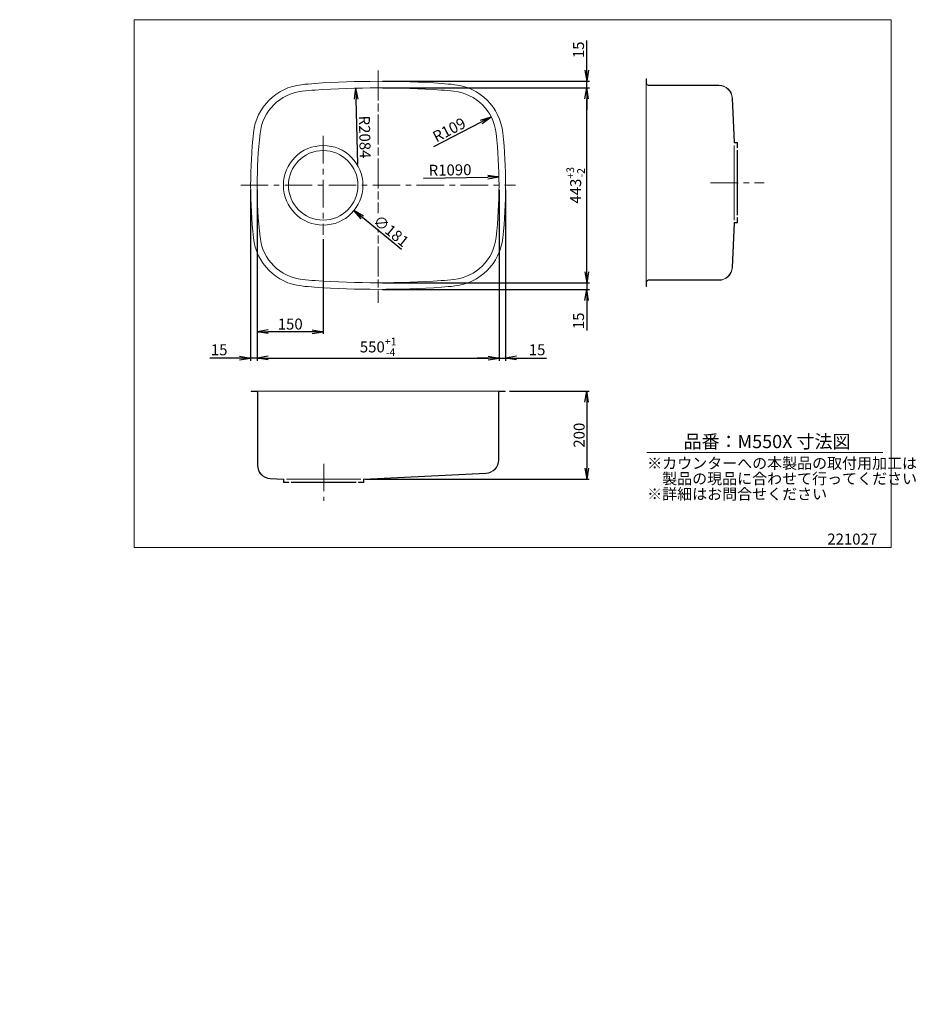
# Model space of a CAD drawing. Units: millimetres. Extents: x -260 to 1779, y -1039 to 1200.
import ezdxf

# ---------------------------------------------------------------- set-up
doc = ezdxf.new("R2010")
doc.units = ezdxf.units.MM
doc.linetypes.add('CENTER', pattern=[2, 1.25, -0.25, 0.25, -0.25])
for name, color, linetype in [('C2', 1, 'CENTER'), ('C4', 3, 'Continuous'), ('C寸法', 4, 'Continuous')]:
    doc.layers.add(name, color=color, linetype=linetype)
doc.styles.add('KANJI', font='romans', dxfattribs={"bigfont": 'bigfont'})
doc.styles.get("Standard").update_dxf_attribs({"font": 'arial.ttf'})
doc.dimstyles.new('ISO-25', dxfattribs={"dimscale": 5, "dimtxt": 2.5, "dimasz": 2.5, "dimexe": 1.25, "dimexo": 2, "dimtad": 1, "dimtxsty": 'Standard', "dimcen": 2.5, "dimclrd": 256, "dimclre": 256, "dimclrt": 256, "dimadec": 0, "dimazin": 0, "dimtfac": 1, "dimtmove": 0, "dimatfit": 3, "dimfxl": 1, "dimlwd": -1, "dimlwe": -1, "dimarcsym": 0})
doc.dimstyles.get("Standard").update_dxf_attribs({"dimtxt": 0.18, "dimasz": 0.18, "dimexe": 0.18, "dimexo": 0.0625, "dimgap": 0.09, "dimtad": 0, "dimtih": 1, "dimtoh": 1, "dimdec": 4, "dimzin": 0, "dimdsep": 46, "dimtxsty": 'Standard', "dimcen": 0.09, "dimadec": 0, "dimazin": 0, "dimtfac": 1, "dimtdec": 4, "dimtofl": 0, "dimtmove": 0, "dimatfit": 3, "dimfxl": 1, "dimtolj": 1, "dimtzin": 0, "dimarcsym": 0})
doc.dimstyles.new('実寸', dxfattribs={"dimtxt": 25, "dimasz": 25, "dimexe": 0, "dimexo": 10, "dimgap": 5, "dimtad": 1, "dimdec": 0, "dimdsep": 46, "dimtxsty": 'KANJI', "dimblk": 'OPEN', "dimcen": 0, "dimadec": 0, "dimazin": 0, "dimtp": 5, "dimtfac": 1, "dimtdec": 0, "dimtofl": 0, "dimtmove": 0, "dimatfit": 3, "dimldrblk": 'OPEN', "dimfxl": 50, "dimtfill": 1, "dimtolj": 1, "dimarcsym": 0})

# ---------------------------------------------------------------- blocks, each defined once
blk = doc.blocks.new('_OPEN')
at = {"color": 0, "linetype": 'ByBlock', "lineweight": -2}
for p, q in [((-1, 0.166667), (0, 0)), ((-1, -0.166667), (0, 0)), ((0, 0), (-1, 0))]:
    blk.add_line(p, q, dxfattribs=at)
blk = doc.blocks.new('*D35')
at = {"layer": 'C寸法', "color": 0, "lineweight": -2, "transparency": 16777216}
for p, q in [((853.8, 355.3), (1034.8, 355.3)), ((1029.8, 330.3), (1029.8, 180.3)), ((526.1, 155.3), (1034.8, 155.3))]:
    blk.add_line(p, q, dxfattribs=at)
at = {"layer": 'Defpoints', "color": 0, "transparency": 16777216}
for p in [(843.8, 355.3), (516.1, 155.3), (1029.8, 155.3)]:
    blk.add_point(p, dxfattribs=at)
at = {"layer": 'C寸法', "color": 0, "lineweight": -2, "transparency": 16777216, "xscale": 25, "yscale": 25, "zscale": 25}
for p, rotation in [((1029.8, 355.3), 90), ((1029.8, 155.3), 270)]:
    blk.add_blockref('_OPEN', p, dxfattribs=dict(at, rotation=rotation))
at = {"layer": 'C寸法', "color": 0, "lineweight": 18, "transparency": 16777216, "insert": (1012.3, 255.3), "char_height": 25, "attachment_point": 5, "rotation": 90, "style": 'KANJI'}
blk.add_mtext('\\A1;200', dxfattribs=at)
blk = doc.blocks.new('*D36')
at = {"layer": 'C寸法', "color": 0, "lineweight": -2, "transparency": 16777216}
for p, q in [((280.1, 813.4), (280.1, 425.6)), ((830.1, 813.4), (830.1, 425.6)), ((305.1, 430.6), (805.1, 430.6))]:
    blk.add_line(p, q, dxfattribs=at)
at = {"layer": 'Defpoints', "color": 0, "transparency": 16777216}
for p in [(280.1, 823.4), (830.1, 823.4), (830.1, 430.6)]:
    blk.add_point(p, dxfattribs=at)
at = {"layer": 'C寸法', "color": 0, "lineweight": -2, "transparency": 16777216, "xscale": 25, "yscale": 25, "zscale": 25, "rotation": 180}
blk.add_blockref('_OPEN', (280.1, 430.6), dxfattribs=at)
at = {"layer": 'C寸法', "color": 0, "lineweight": -2, "transparency": 16777216, "xscale": 25, "yscale": 25, "zscale": 25}
blk.add_blockref('_OPEN', (830.1, 430.6), dxfattribs=at)
at = {"layer": 'C寸法', "color": 0, "lineweight": 18, "transparency": 16777216, "insert": (555.1, 456), "char_height": 25, "attachment_point": 5, "style": 'KANJI'}
blk.add_mtext('\\A1;550{\\H17.5;\\S+1^ -4;}', dxfattribs=at)
blk = doc.blocks.new('*D37')
at = {"layer": 'C寸法', "color": 0, "lineweight": -2, "transparency": 16777216}
for p, q in [((565.1, 1044.9), (1034.8, 1044.9)), ((1029.8, 626.9), (1029.8, 1019.9)), ((565.1, 601.9), (1034.8, 601.9))]:
    blk.add_line(p, q, dxfattribs=at)
at = {"layer": 'Defpoints', "color": 0, "transparency": 16777216}
for p in [(555.1, 1044.9), (1029.8, 1044.9), (555.1, 601.9)]:
    blk.add_point(p, dxfattribs=at)
at = {"layer": 'C寸法', "color": 0, "lineweight": -2, "transparency": 16777216, "xscale": 25, "yscale": 25, "zscale": 25}
for p, rotation in [((1029.8, 1044.9), 90), ((1029.8, 601.9), 270)]:
    blk.add_blockref('_OPEN', p, dxfattribs=dict(at, rotation=rotation))
at = {"layer": 'C寸法', "color": 0, "lineweight": 18, "transparency": 16777216, "insert": (1004.4, 823.4), "char_height": 25, "attachment_point": 5, "rotation": 90, "style": 'KANJI'}
blk.add_mtext('\\A1;443{\\H17.5;\\S+3^ -2;}', dxfattribs=at)
blk = doc.blocks.new('*D38')
at = {"layer": 'C寸法', "color": 0, "lineweight": -2, "transparency": 16777216}
for p, q in [((280.1, 813.4), (280.1, 485.5)), ((430.1, 701.1), (430.1, 485.5)), ((405.1, 490.5), (305.1, 490.5))]:
    blk.add_line(p, q, dxfattribs=at)
at = {"layer": 'Defpoints', "color": 0, "transparency": 16777216}
for p in [(280.1, 823.4), (430.1, 711.1), (280.1, 490.5)]:
    blk.add_point(p, dxfattribs=at)
at = {"layer": 'C寸法', "color": 0, "lineweight": -2, "transparency": 16777216, "xscale": 25, "yscale": 25, "zscale": 25, "rotation": 180}
blk.add_blockref('_OPEN', (280.1, 490.5), dxfattribs=at)
at = {"layer": 'C寸法', "color": 0, "lineweight": -2, "transparency": 16777216, "xscale": 25, "yscale": 25, "zscale": 25}
blk.add_blockref('_OPEN', (430.1, 490.5), dxfattribs=at)
at = {"layer": 'C寸法', "color": 0, "lineweight": 18, "transparency": 16777216, "insert": (355.1, 508), "char_height": 25, "attachment_point": 5, "style": 'KANJI'}
blk.add_mtext('\\A1;150', dxfattribs=at)
blk = doc.blocks.new('*D40')
at = {"transparency": 16777216}
for p, q in [((1029.8, 1084.9), (1029.8, 1153)), ((565.1, 1059.9), (1036.1, 1059.9)), ((1029.8, 1044.9), (1029.8, 1059.9)), ((565.1, 1044.9), (1036.1, 1044.9)), ((1029.8, 1019.9), (1029.8, 994.9))]:
    blk.add_line(p, q, dxfattribs=at)
at = {"layer": 'Defpoints', "color": 0, "transparency": 16777216}
for p in [(555.1, 1059.9), (1029.8, 1059.9), (555.1, 1044.9)]:
    blk.add_point(p, dxfattribs=at)
at = {"transparency": 16777216, "xscale": 25, "yscale": 25, "zscale": 25}
for p, rotation in [((1029.8, 1059.9), 270), ((1029.8, 1044.9), 90)]:
    blk.add_blockref('_OPEN', p, dxfattribs=dict(at, rotation=rotation))
at = {"lineweight": 18, "transparency": 16777216, "insert": (1014.2, 1131.5), "char_height": 25, "attachment_point": 5, "rotation": 90, "style": 'KANJI'}
blk.add_mtext('15', dxfattribs=at)
blk = doc.blocks.new('*D41')
at = {"transparency": 16777216}
for p, q in [((1029.8, 626.9), (1029.8, 651.9)), ((565.1, 601.9), (1036.1, 601.9)), ((565.1, 586.9), (1036.1, 586.9)), ((1029.8, 601.9), (1029.8, 586.9)), ((1029.8, 561.9), (1029.8, 493.7))]:
    blk.add_line(p, q, dxfattribs=at)
at = {"layer": 'Defpoints', "color": 0, "transparency": 16777216}
for p in [(555.1, 601.9), (555.1, 586.9), (1029.8, 586.9)]:
    blk.add_point(p, dxfattribs=at)
at = {"transparency": 16777216, "xscale": 25, "yscale": 25, "zscale": 25}
for p, rotation in [((1029.8, 601.9), 270), ((1029.8, 586.9), 90)]:
    blk.add_blockref('_OPEN', p, dxfattribs=dict(at, rotation=rotation))
at = {"lineweight": 18, "transparency": 16777216, "insert": (1014.2, 515.3), "char_height": 25, "attachment_point": 5, "rotation": 90, "style": 'KANJI'}
blk.add_mtext('15', dxfattribs=at)
blk = doc.blocks.new('*D42')
at = {"transparency": 16777216}
for p, q in [((830.1, 813.4), (830.1, 424.3)), ((845.1, 813.4), (845.1, 424.3)), ((805.1, 430.6), (780.1, 430.6)), ((830.1, 430.6), (845.1, 430.6)), ((870.1, 430.6), (938.3, 430.6))]:
    blk.add_line(p, q, dxfattribs=at)
at = {"layer": 'Defpoints', "color": 0, "transparency": 16777216}
for p in [(830.1, 823.4), (845.1, 823.4), (845.1, 430.6)]:
    blk.add_point(p, dxfattribs=at)
at = {"transparency": 16777216, "xscale": 25, "yscale": 25, "zscale": 25}
blk.add_blockref('_OPEN', (830.1, 430.6), dxfattribs=at)
at = {"transparency": 16777216, "xscale": 25, "yscale": 25, "zscale": 25, "rotation": 180}
blk.add_blockref('_OPEN', (845.1, 430.6), dxfattribs=at)
at = {"lineweight": 18, "transparency": 16777216, "insert": (916.7, 446.2), "char_height": 25, "attachment_point": 5, "style": 'KANJI'}
blk.add_mtext('15', dxfattribs=at)
blk = doc.blocks.new('*D43')
at = {"transparency": 16777216}
for p, q in [((265.1, 813.4), (265.1, 424.3)), ((280.1, 813.4), (280.1, 424.3)), ((240.1, 430.6), (171.9, 430.6)), ((280.1, 430.6), (265.1, 430.6)), ((305.1, 430.6), (330.1, 430.6))]:
    blk.add_line(p, q, dxfattribs=at)
at = {"layer": 'Defpoints', "color": 0, "transparency": 16777216}
for p in [(265.1, 823.4), (280.1, 823.4), (265.1, 430.6)]:
    blk.add_point(p, dxfattribs=at)
at = {"transparency": 16777216, "xscale": 25, "yscale": 25, "zscale": 25}
blk.add_blockref('_OPEN', (265.1, 430.6), dxfattribs=at)
at = {"transparency": 16777216, "xscale": 25, "yscale": 25, "zscale": 25, "rotation": 180}
blk.add_blockref('_OPEN', (280.1, 430.6), dxfattribs=at)
at = {"lineweight": 18, "transparency": 16777216, "insert": (193.5, 446.2), "char_height": 25, "attachment_point": 5, "style": 'KANJI'}
blk.add_mtext('15', dxfattribs=at)
blk = doc.blocks.new('*D45')
at = {"layer": 'C寸法', "color": 0, "lineweight": -2, "transparency": 16777216}
blk.add_line((608.3, 677.6), (519.5, 750.3), dxfattribs=at)
at = {"layer": 'Defpoints', "color": 0, "transparency": 16777216}
for p in [(360.1, 880.7), (500.1, 766.1)]:
    blk.add_point(p, dxfattribs=at)
at = {"layer": 'C寸法', "color": 0, "lineweight": -2, "transparency": 16777216, "xscale": 25, "yscale": 25, "zscale": 25, "rotation": 140.7116560932379}
blk.add_blockref('_OPEN', (500.1, 766.1), dxfattribs=at)
at = {"layer": 'C寸法', "color": 0, "lineweight": 18, "transparency": 16777216, "insert": (584.7, 719.5), "char_height": 25, "attachment_point": 5, "rotation": 320.7117, "style": 'KANJI', "bg_fill": 3, "box_fill_scale": 1.1, "bg_fill_color": 9, "bg_fill_true_color": 13158600, "bg_fill_transparency": 0}
blk.add_mtext('\\A1;∅181', dxfattribs=at)
blk = doc.blocks.new('*D46')
at = {"layer": 'C寸法', "color": 0, "lineweight": -2, "transparency": 16777216}
blk.add_line((508.8, 871.2), (505.2, 1019.3), dxfattribs=at)
at = {"layer": 'Defpoints', "color": 0, "transparency": 16777216}
for p in [(504.6, 1044.3), (555.1, -1038.7)]:
    blk.add_point(p, dxfattribs=at)
at = {"layer": 'C寸法', "color": 0, "lineweight": -2, "transparency": 16777216, "xscale": 25, "yscale": 25, "zscale": 25, "rotation": 91.38909739213449}
blk.add_blockref('_OPEN', (504.6, 1044.3), dxfattribs=at)
at = {"layer": 'C寸法', "color": 0, "lineweight": 18, "transparency": 16777216, "insert": (524.8, 933.2), "char_height": 25, "attachment_point": 5, "rotation": 271.3891, "style": 'KANJI', "bg_fill": 3, "box_fill_scale": 1.1, "bg_fill_color": 9, "bg_fill_true_color": 13158600, "bg_fill_transparency": 0}
blk.add_mtext('\\A1;R2084', dxfattribs=at)
blk = doc.blocks.new('*D49')
at = {"layer": 'C寸法', "color": 0, "lineweight": -2, "transparency": 16777216}
blk.add_line((681.7, 911.8), (790, 967.9), dxfattribs=at)
at = {"layer": 'Defpoints', "color": 0, "transparency": 16777216}
blk.add_point((812.2, 979.4), dxfattribs=at)
at = {"layer": 'C寸法', "color": 0, "lineweight": -2, "transparency": 16777216, "xscale": 25, "yscale": 25, "zscale": 25, "rotation": 27.37945128705872}
blk.add_blockref('_OPEN', (812.2, 979.4), dxfattribs=at)
at = {"layer": 'C寸法', "color": 0, "lineweight": 18, "transparency": 16777216, "insert": (716.7, 949.7), "char_height": 25, "attachment_point": 5, "rotation": 27.3795, "style": 'KANJI', "bg_fill": 3, "box_fill_scale": 1.1, "bg_fill_color": 9, "bg_fill_true_color": 13158600, "bg_fill_transparency": 0}
blk.add_mtext('\\A1;R109', dxfattribs=at)
at = {"layer": 'Defpoints', "color": 0, "transparency": 16777216}
blk.add_point((715.8, 929.5), dxfattribs=at)
blk = doc.blocks.new('*D50')
at = {"layer": 'C寸法', "color": 0, "lineweight": -2, "transparency": 16777216}
blk.add_line((658, 839.7), (804.9, 842.3), dxfattribs=at)
at = {"layer": 'Defpoints', "color": 0, "transparency": 16777216}
for p in [(829.9, 842.8), (-260.3, 823.4)]:
    blk.add_point(p, dxfattribs=at)
at = {"layer": 'C寸法', "color": 0, "lineweight": -2, "transparency": 16777216, "xscale": 25, "yscale": 25, "zscale": 25, "rotation": 1.017357366205702}
blk.add_blockref('_OPEN', (829.9, 842.8), dxfattribs=at)
at = {"layer": 'C寸法', "color": 0, "lineweight": 18, "transparency": 16777216, "insert": (718.7, 858.3), "char_height": 25, "attachment_point": 5, "rotation": 1.0174, "style": 'KANJI', "bg_fill": 3, "box_fill_scale": 1.1, "bg_fill_color": 9, "bg_fill_true_color": 13158600, "bg_fill_transparency": 0}
blk.add_mtext('\\A1;R1090', dxfattribs=at)

msp = doc.modelspace()

# ---------------------------------------------------------------- linework, layer by layer
at = {"color": 0, "lineweight": 18}
msp.add_line((1166.529, 215.943), (1703.101, 215.943), dxfattribs=at)
at = {"layer": 'C2', "color": 0, "lineweight": 18, "ltscale": 50}
for p, q in [((555.1, 1084.541), (555.1, 562.244)), ((555.1, 1078.651), (555.1, 556.354)), ((430.1, 935.714), (430.1, 711.071)), ((1311.339, 829.283), (1433.006, 829.283)), ((242.753, 823.393), (867.446, 823.393)), ((431.35, 190.29), (431.35, 106.278))]:
    msp.add_line(p, q, dxfattribs=at)
at = {"layer": 'C4', "color": 0, "lineweight": 18}
for p, q in [((1165.173, 1065.388), (1165.173, 1054.388)), ((1165.173, 593.178), (1165.173, 1065.388)), ((1165.173, 1065.388), (1165.873, 1065.388)), ((1165.873, 1065.388), (1165.873, 1054.388)), ((1169.173, 1051.088), (1330.22, 1051.088)), ((1169.173, 1050.388), (1330.22, 1050.388)), ((1365.138, 920.446), (1360.184, 1021.851)), ((1365.837, 920.48), (1360.883, 1021.886)), ((1372.173, 920.483), (1365.837, 920.483)), ((1372.173, 919.783), (1365.837, 919.783)), ((1372.173, 908.283), (1372.173, 919.783)), ((1372.873, 908.283), (1372.873, 919.783)), ((1365.173, 744.533), (1365.173, 914.033)), ((1372.873, 908.283), (1372.173, 908.283)), ((1372.173, 755.283), (1372.173, 903.283)), ((1372.873, 755.283), (1372.873, 903.283)), ((1372.872, 882.086), (1372.173, 867.774)), ((1365.837, 738.783), (1372.173, 738.783)), ((1372.173, 738.783), (1372.173, 750.283)), ((1372.173, 750.283), (1372.873, 750.283)), ((1372.873, 738.783), (1372.873, 750.283)), ((1365.138, 738.119), (1360.184, 636.714)), ((1365.837, 738.083), (1360.883, 636.68)), ((1365.837, 738.083), (1372.173, 738.083)), ((1169.173, 608.178), (1330.22, 608.178)), ((1169.173, 607.478), (1330.22, 607.478)), ((1165.173, 593.178), (1165.173, 604.178)), ((1165.873, 593.178), (1165.173, 593.178)), ((1165.873, 593.178), (1165.873, 604.178)), ((266.35, 355.284), (277.35, 355.284)), ((843.85, 355.284), (266.35, 355.284)), ((266.35, 355.284), (266.35, 354.584)), ((266.35, 354.584), (277.35, 354.584)), ((280.65, 351.284), (280.65, 186.763)), ((281.35, 351.284), (281.35, 186.763)), ((828.85, 351.284), (828.85, 198.854)), ((829.55, 351.284), (829.55, 198.854)), ((843.85, 355.284), (832.85, 355.284)), ((843.85, 354.584), (832.85, 354.584)), ((843.85, 355.284), (843.85, 354.584)), ((340.186, 155.319), (309.886, 156.799)), ((522.513, 155.319), (800.313, 168.89)), ((522.55, 154.62), (800.348, 168.191)), ((340.15, 154.62), (309.852, 156.1)), ((340.15, 154.62), (340.15, 148.284)), ((340.85, 154.62), (340.85, 148.284)), ((340.85, 148.284), (352.35, 148.284)), ((340.85, 147.584), (352.35, 147.584)), ((346.6, 155.284), (516.1, 155.284)), ((352.35, 148.284), (352.35, 147.584)), ((357.35, 148.284), (505.35, 148.284)), ((357.35, 147.584), (505.35, 147.584)), ((510.35, 148.284), (521.85, 148.284)), ((510.35, 147.584), (510.35, 148.284)), ((510.35, 147.584), (521.85, 147.584)), ((521.85, 148.284), (521.85, 154.62)), ((522.55, 148.284), (522.55, 154.62))]:
    msp.add_line(p, q, dxfattribs=at)
for radius in [90.5, 79]:
    msp.add_circle((430.1, 823.393), radius, dxfattribs=at)
for centre, radius, start, end in [((394.35, 929.498), 123.5, 96.241319, 173.796168), ((461.917, 311.681), 745, 93.947481, 96.241319), ((555.1, -1038.682), 2098.574, 86.052519, 93.947481), ((648.282, 311.681), 745, 83.758681, 86.052519), ((715.85, 929.498), 123.5, 6.203832, 83.758681), ((1169.173, 1054.388), 4, 180, 270), ((1169.173, 1054.388), 3.3, 180, 270), ((394.35, 929.498), 108.5, 96.241319, 173.796168), ((461.917, 311.681), 730, 93.947481, 96.241319), ((555.1, -1038.682), 2083.574, 86.052519, 93.947481), ((648.282, 311.681), 730, 83.758681, 86.052519), ((715.85, 929.498), 108.5, 6.203832, 83.758681), ((1330.22, 1020.388), 30.7, 2.796804, 90), ((1330.22, 1020.388), 30, 2.796804, 90), ((1370.455, 823.393), 1105.355, 173.796168, 186.203832), ((1370.455, 823.393), 1090.355, 173.796168, 186.203832), ((-260.256, 823.393), 1090.355, 353.796168, 6.203832), ((-260.256, 823.393), 1105.355, 353.796168, 6.203832), ((1365.837, 920.483), 0.7, 183, 270), ((1372.173, 919.783), 0.7, 0, 90), ((1365.837, 738.083), 0.7, 90, 177), ((1372.173, 738.783), 0.7, 270, 0), ((394.35, 717.288), 123.5, 186.203832, 263.758681), ((394.35, 717.288), 108.5, 186.203832, 263.758681), ((715.85, 717.288), 108.5, 276.241319, 353.796168), ((715.85, 717.288), 123.5, 276.241319, 353.796168), ((1330.22, 638.178), 30, 270, 357.203196), ((1330.22, 638.178), 30.7, 270, 357.203196), ((461.917, 1335.104), 730, 263.758681, 266.052519), ((555.1, 2685.467), 2083.574, 266.052519, 273.947481), ((648.282, 1335.104), 730, 273.947481, 276.241319), ((1169.173, 604.178), 4, 90, 180), ((1169.173, 604.178), 3.3, 90, 180), ((461.917, 1335.104), 745, 263.758681, 266.052519), ((555.1, 2685.467), 2098.574, 266.052519, 273.947481), ((648.282, 1335.104), 745, 273.947481, 276.241319), ((277.35, 351.284), 4, 0, 90), ((277.35, 351.284), 3.3, 0, 90), ((832.85, 351.284), 4, 90, 180), ((832.85, 351.284), 3.3, 90, 180), ((311.35, 186.763), 30.7, 180, 267.203196), ((311.35, 186.763), 30, 180, 267.203196), ((798.85, 198.854), 30, 272.796804, 0), ((798.85, 198.854), 30.7, 272.796804, 0), ((340.85, 148.284), 0.7, 180, 270), ((340.15, 154.62), 0.7, 0, 87), ((522.55, 154.62), 0.7, 93, 180), ((521.85, 148.284), 0.7, 270, 0)]:
    msp.add_arc(centre, radius, start, end, dxfattribs=at)
at = {"layer": 'C寸法', "color": 0, "lineweight": 18}
msp.add_lwpolyline([(0, 1200), (1722, 1200), (1722, 0), (0, 0)], close=True, dxfattribs=at)

# ---------------------------------------------------------------- texts
at = {"layer": 'C寸法', "color": 0, "lineweight": 18, "style": 'KANJI'}
for s, height, p in [('品番：M550X 寸法図', 30, (1249.926, 225.897)), ('※カウンターへの本製品の取付用加工は', 25, (1167.097, 179.058)), ('\u3000製品の現品に合わせて行ってください', 25, (1167.097, 144.058)), ('※詳細はお問合せください', 25, (1167.097, 109.058)), ('221027', 25, (1576.777, 6.535))]:
    msp.add_text(s, height=height, dxfattribs=at).set_placement(p)

# ---------------------------------------------------------------- dimensions: what is measured, and where the dimension line sits
at = {"color": 0, "lineweight": 18}
for base, p1, p2, picture, middle in [((1029.832, 1059.893), (555.1, 1044.893), (555.1, 1059.893), '*D40', (1014.207, 1131.47)), ((1029.832, 586.893), (555.1, 601.893), (555.1, 586.893), '*D41', (1014.207, 515.315))]:
    dim = msp.add_linear_dim(base=base, p1=p1, p2=p2, angle=90, dimstyle='ISO-25', override={"dimtxt": 5, "dimasz": 5, "dimtxsty": 'KANJI', "dimblk1": 'OPEN', "dimblk2": 'OPEN', "dimsah": 1}, dxfattribs=at)
    dim.commit()
    dim.dimension.update_dxf_attribs({"geometry": picture, "text_midpoint": middle})
for base, p1, p2, picture, middle in [((265.1, 430.589), (280.1, 823.393), (265.1, 823.393), '*D43', (193.522, 446.214)), ((845.1, 430.589), (830.1, 823.393), (845.1, 823.393), '*D42', (916.677, 446.214))]:
    dim = msp.add_linear_dim(base=base, p1=p1, p2=p2, dimstyle='ISO-25', override={"dimtxt": 5, "dimasz": 5, "dimtxsty": 'KANJI', "dimblk1": 'OPEN', "dimblk2": 'OPEN', "dimsah": 1}, dxfattribs=at)
    dim.commit()
    dim.dimension.update_dxf_attribs({"geometry": picture, "text_midpoint": middle})
at = {"layer": 'C寸法', "color": 0, "lineweight": 18}
for base, p1, p2, override, picture, middle in [((1029.832, 1044.893), (555.1, 601.893), (555.1, 1044.893), {"dimscale": 5, "dimtxt": 5, "dimasz": 5, "dimexe": 1, "dimexo": 2, "dimgap": 1, "dimtad": 1, "dimtih": 0, "dimtoh": 0, "dimdec": 2, "dimzin": 8, "dimtxsty": 'KANJI', "dimblk": 'OPEN', "dimcen": 0, "dimtol": 1, "dimlim": 0, "dimtp": 3, "dimtm": 2, "dimtfac": 0.7, "dimtdec": 2, "dimldrblk": 'OPEN', "dimtfill": 0, "dimtzin": 8, "dimarcsym": 2}, '*D37', (1004.415, 823.393)), ((1029.832, 155.284), (843.85, 355.284), (516.1, 155.284), {"dimscale": 5, "dimtxt": 5, "dimasz": 5, "dimexe": 1, "dimexo": 2, "dimgap": 1, "dimtad": 1, "dimtih": 0, "dimtoh": 0, "dimdec": 2, "dimzin": 8, "dimtxsty": 'KANJI', "dimblk": 'OPEN', "dimcen": 0, "dimtol": 0, "dimlim": 0, "dimtp": 5, "dimtm": 5, "dimtdec": 2, "dimtofl": 1, "dimldrblk": 'OPEN', "dimtfill": 0, "dimtzin": 8, "dimarcsym": 2}, '*D35', (1012.332, 255.284))]:
    dim = msp.add_linear_dim(base=base, p1=p1, p2=p2, angle=90, dimstyle='Standard', override=override, dxfattribs=at)
    dim.commit()
    dim.dimension.update_dxf_attribs({"geometry": picture, "text_midpoint": middle})
for base, p1, p2, override, picture, middle in [((830.1, 430.589), (280.1, 823.393), (830.1, 823.393), {"dimscale": 5, "dimtxt": 5, "dimasz": 5, "dimexe": 1, "dimexo": 2, "dimgap": 1, "dimtad": 1, "dimtih": 0, "dimtoh": 0, "dimdec": 2, "dimzin": 8, "dimtxsty": 'KANJI', "dimblk": 'OPEN', "dimcen": 0, "dimtol": 1, "dimtp": 1, "dimtm": 4, "dimtfac": 0.7, "dimtdec": 2, "dimldrblk": 'OPEN', "dimtfill": 0, "dimtzin": 8, "dimarcsym": 2}, '*D36', (555.1, 456.006)), ((280.1, 490.527), (430.1, 711.071), (280.1, 823.393), {"dimscale": 5, "dimtxt": 5, "dimasz": 5, "dimexe": 1, "dimexo": 2, "dimgap": 1, "dimtad": 1, "dimtih": 0, "dimtoh": 0, "dimdec": 2, "dimzin": 8, "dimtxsty": 'KANJI', "dimblk": 'OPEN', "dimcen": 0, "dimtol": 0, "dimlim": 0, "dimtp": 3, "dimtm": 3, "dimtdec": 2, "dimldrblk": 'OPEN', "dimtfill": 0, "dimtzin": 8, "dimarcsym": 2}, '*D38', (355.1, 508.027))]:
    dim = msp.add_linear_dim(base=base, p1=p1, p2=p2, dimstyle='Standard', override=override, dxfattribs=at)
    dim.commit()
    dim.dimension.update_dxf_attribs({"geometry": picture, "text_midpoint": middle})

# ---------------------------------------------------------------- next in the draw order: dimensions: what is measured, and where the dimension line sits
dim = msp.add_radius_dim(center=(715.8495, 929.4976), mpoint=(812.1954, 979.3947), dimstyle='実寸', dxfattribs=at)
dim.commit()
dim.dimension.update_dxf_attribs({"geometry": '*D49', "text_midpoint": (724.7716, 934.1183), "dimtype": 164})
dim = msp.add_diameter_dim_2p(p1=(360.055, 880.699), p2=(500.144, 766.086), dimstyle='実寸', dxfattribs=at)
dim.commit()
dim.dimension.update_dxf_attribs({"geometry": '*D45', "text_midpoint": (584.66, 719.549)})

# ---------------------------------------------------------------- next in the draw order: dimensions: what is measured, and where the dimension line sits
dim = msp.add_radius_dim(center=(555.1, -1038.682), mpoint=(504.59, 1044.28), dimstyle='実寸', dxfattribs=at)
dim.commit()
dim.dimension.update_dxf_attribs({"geometry": '*D46', "text_midpoint": (507.294, 932.765), "dimtype": 164})

# ---------------------------------------------------------------- next in the draw order: dimensions: what is measured, and where the dimension line sits
dim = msp.add_radius_dim(center=(-260.256, 823.393), mpoint=(829.928, 842.752), dimstyle='実寸', dxfattribs=at)
dim.commit()
dim.dimension.update_dxf_attribs({"geometry": '*D50', "text_midpoint": (718.993, 840.782), "dimtype": 164})

doc.saveas('drawing.dxf')
